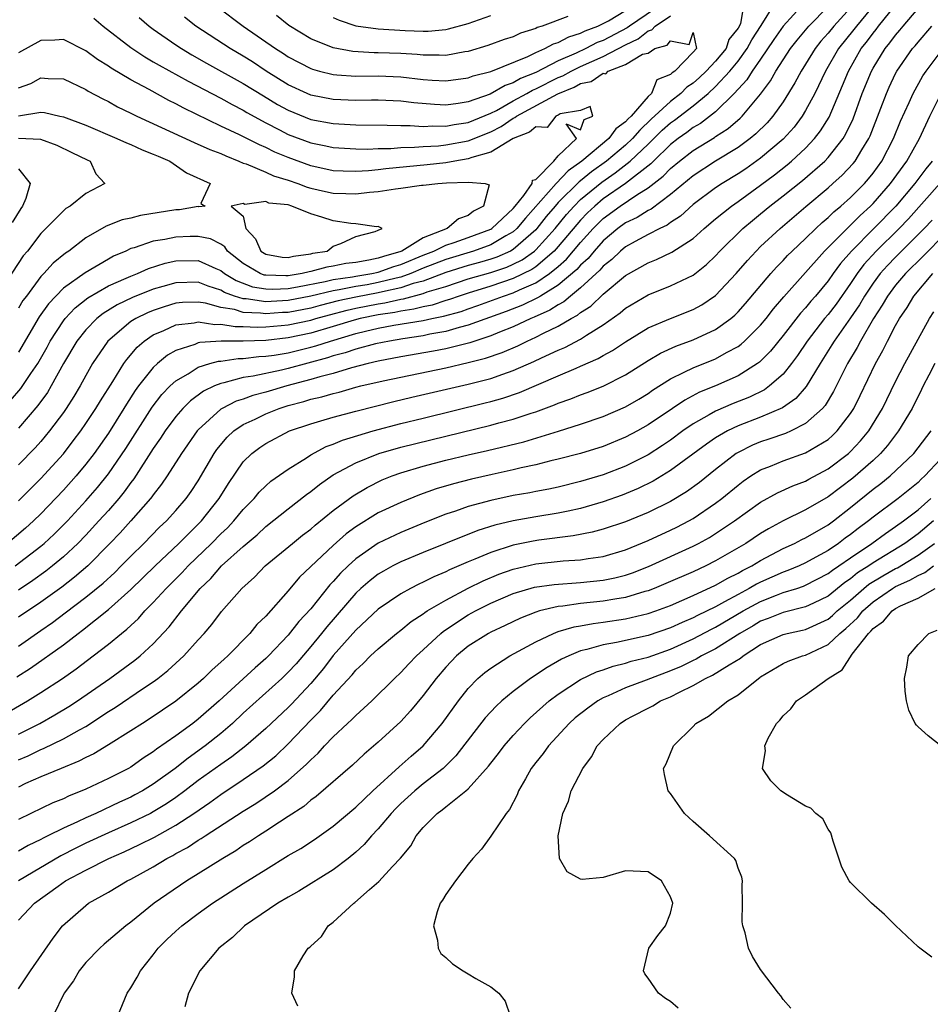
# Model space of a CAD drawing. Units: inches. Extents: x 2607000 to 2610000, y 1533000 to 1536000.
# Drawn here: x 2607247 to 2607328, y 1534820 to 1534908 of the extents above; entities that cross this region are included whole.
import ezdxf

# ---------------------------------------------------------------- set-up
doc = ezdxf.new("R2010")
doc.units = ezdxf.units.IN
doc.header["$MEASUREMENT"] = 0
doc.layers.add('LD26071533_2ft', color=82, linetype='Continuous')

msp = doc.modelspace()

# ---------------------------------------------------------------- linework, layer by layer
at = {"layer": 'LD26071533_2ft'}
for points, elevation in [([(2607316.834, 1534909), (2607315, 1534907), (2607314.179, 1534905.821), (2607313, 1534904.068), (2607312.254, 1534903), (2607311.778, 1534902.222), (2607310.661, 1534901), (2607309, 1534899.388), (2607307.653, 1534898.347), (2607307, 1534897.979), (2607306.449, 1534897.551), (2607305.661, 1534897), (2607305, 1534896.486), (2607303.471, 1534895), (2607303.243, 1534894.757), (2607300.995, 1534893.005), (2607299, 1534891.627), (2607298.254, 1534891), (2607297.615, 1534890.385), (2607297, 1534889.752), (2607296.645, 1534889.355), (2607295, 1534887.39), (2607294.648, 1534887), (2607293, 1534885.609), (2607292.645, 1534885.355), (2607291, 1534884.548), (2607289, 1534883.873), (2607287, 1534883.257), (2607286.204, 1534883), (2607285.322, 1534882.678), (2607285, 1534882.589), (2607283.799, 1534882.201), (2607283, 1534882.048), (2607282.178, 1534881.822), (2607281, 1534881.661), (2607280.463, 1534881.537), (2607279, 1534881.324), (2607277.388, 1534881), (2607276.862, 1534880.862), (2607275, 1534880.28), (2607273, 1534879.687), (2607271, 1534879.274), (2607269, 1534879.059), (2607267, 1534878.985), (2607265.019, 1534878.982), (2607263.135, 1534878.865), (2607263, 1534878.827), (2607262.697, 1534878.696), (2607261, 1534878.159), (2607260.256, 1534877.743), (2607259.372, 1534877), (2607259, 1534876.657), (2607257.693, 1534875), (2607257.398, 1534874.601), (2607256.61, 1534873.389), (2607256.382, 1534873), (2607255, 1534870.815), (2607253.73, 1534869), (2607253, 1534868.046), (2607252.135, 1534867), (2607251, 1534865.727), (2607249, 1534863.638), (2607248.339, 1534863), (2607247.634, 1534862.366), (2607246.04, 1534861)], 7590), ([(2607323.189, 1534909), (2607321.523, 1534907), (2607321.301, 1534906.699), (2607319.934, 1534905), (2607318.765, 1534903), (2607317.809, 1534901), (2607317, 1534899.485), (2607316.703, 1534899), (2607315.974, 1534898.026), (2607315, 1534896.948), (2607313, 1534895.244), (2607311.688, 1534894.312), (2607311, 1534893.85), (2607309.578, 1534893), (2607309, 1534892.614), (2607307, 1534891.128), (2607305.891, 1534890.108), (2607305, 1534889.528), (2607304.702, 1534889.298), (2607304.049, 1534889), (2607303, 1534888.457), (2607301.855, 1534887.855), (2607301, 1534887.38), (2607300.543, 1534887), (2607299.76, 1534886.24), (2607299, 1534885.648), (2607298.709, 1534885.291), (2607297, 1534883.729), (2607296.084, 1534883), (2607295.507, 1534882.493), (2607295, 1534882.228), (2607294.268, 1534881.732), (2607292.88, 1534881.12), (2607292.572, 1534881), (2607291, 1534880.258), (2607289.778, 1534879.778), (2607289, 1534879.448), (2607287.148, 1534878.852), (2607285, 1534878.318), (2607283.906, 1534878.094), (2607281, 1534877.582), (2607279, 1534877.208), (2607278.099, 1534877), (2607276.619, 1534876.619), (2607275, 1534876.12), (2607273.817, 1534875.817), (2607273, 1534875.564), (2607270.865, 1534875), (2607269, 1534874.445), (2607267.844, 1534874.156), (2607267, 1534873.84), (2607266.355, 1534873.645), (2607265.108, 1534873), (2607265, 1534872.931), (2607263, 1534871.116), (2607262.897, 1534871), (2607261.493, 1534869), (2607260.228, 1534867), (2607259.737, 1534866.263), (2607259, 1534865.329), (2607258.87, 1534865.13), (2607258.764, 1534865), (2607256.997, 1534863), (2607256.049, 1534861.951), (2607255.147, 1534861), (2607253.166, 1534859), (2607252.004, 1534857.996), (2607250.876, 1534857.124), (2607249, 1534855.786), (2607247, 1534854.457)], 7596), ([(2607247, 1534864.795), (2607249, 1534866.761), (2607251, 1534868.967), (2607251.885, 1534870.115), (2607252.542, 1534871), (2607253, 1534871.654), (2607253.897, 1534873), (2607254.307, 1534873.694), (2607255.4, 1534875.401), (2607256.392, 1534877), (2607256.639, 1534877.361), (2607257.555, 1534878.445), (2607258.199, 1534879), (2607259, 1534879.543), (2607259.94, 1534879.94), (2607261, 1534880.442), (2607262.628, 1534880.628), (2607263, 1534880.714), (2607264.482, 1534880.482), (2607265, 1534880.51), (2607266.287, 1534880.287), (2607267, 1534880.288), (2607268.232, 1534880.232), (2607269, 1534880.259), (2607270.375, 1534880.375), (2607271, 1534880.443), (2607273, 1534880.864), (2607273.444, 1534881), (2607274.667, 1534881.333), (2607276.251, 1534881.749), (2607277, 1534881.915), (2607279, 1534882.318), (2607279.595, 1534882.405), (2607281, 1534882.728), (2607281.239, 1534882.761), (2607283, 1534883.227), (2607283.363, 1534883.363), (2607285, 1534883.855), (2607287, 1534884.515), (2607289, 1534885.1), (2607290.431, 1534885.569), (2607291, 1534885.825), (2607291.787, 1534886.213), (2607292.882, 1534887), (2607293, 1534887.102), (2607294.729, 1534889), (2607295.75, 1534890.25), (2607296.421, 1534891), (2607297, 1534891.571), (2607298.871, 1534893.129), (2607300.059, 1534893.941), (2607301.412, 1534895), (2607303, 1534896.504), (2607304.261, 1534897.739), (2607305, 1534898.405), (2607305.35, 1534898.65), (2607307, 1534899.917), (2607308.33, 1534901), (2607309, 1534901.617), (2607310.262, 1534903), (2607311, 1534903.894), (2607311.811, 1534905), (2607312.221, 1534905.779), (2607313.05, 1534907.05), (2607314.262, 1534909)], 7588), ([(2607311.499, 1534909), (2607311.204, 1534907.204), (2607311, 1534906.809), (2607310.188, 1534905.812), (2607309.925, 1534905), (2607309, 1534903.879), (2607308.162, 1534903), (2607307.565, 1534902.435), (2607307, 1534901.928), (2607306.436, 1534901.564), (2607305.913, 1534901), (2607305, 1534900.299), (2607303.278, 1534898.722), (2607302.248, 1534897.752), (2607301.617, 1534897), (2607301, 1534896.413), (2607299.283, 1534895), (2607297.954, 1534894.045), (2607297, 1534893.244), (2607296.857, 1534893.143), (2607295, 1534891.302), (2607294.727, 1534891), (2607293.936, 1534890.064), (2607293.112, 1534889), (2607293, 1534888.878), (2607291, 1534887.133), (2607290.759, 1534887), (2607289.547, 1534886.453), (2607289, 1534886.274), (2607288.016, 1534885.984), (2607287, 1534885.709), (2607285, 1534885.087), (2607283, 1534884.334), (2607282.107, 1534884.107), (2607281, 1534883.719), (2607279.383, 1534883.383), (2607279, 1534883.284), (2607277, 1534882.908), (2607275.438, 1534882.562), (2607273.843, 1534882.157), (2607273, 1534881.928), (2607271, 1534881.547), (2607270.477, 1534881.523), (2607269, 1534881.411), (2607268.518, 1534881.483), (2607267, 1534881.547), (2607266.208, 1534881.792), (2607265, 1534881.992), (2607263.638, 1534882.362), (2607263, 1534882.454), (2607261.586, 1534882.414), (2607261, 1534882.356), (2607259.957, 1534882.043), (2607259, 1534881.721), (2607258.485, 1534881.515), (2607257.432, 1534881), (2607257, 1534880.723), (2607254.967, 1534879), (2607253.605, 1534877), (2607253, 1534875.934), (2607252.5, 1534875), (2607251.935, 1534874.065), (2607251.254, 1534873), (2607251, 1534872.638), (2607249.774, 1534871), (2607249, 1534870.064), (2607248.501, 1534869.5), (2607247, 1534867.98)], 7586), ([(2607247, 1534851.879), (2607249, 1534853.253), (2607250.024, 1534853.976), (2607251.175, 1534854.825), (2607253, 1534856.217), (2607254.527, 1534857.473), (2607255.571, 1534858.429), (2607256.148, 1534859), (2607257, 1534859.878), (2607258.144, 1534861), (2607259.564, 1534862.435), (2607260.173, 1534863), (2607261, 1534863.923), (2607261.927, 1534865), (2607262.369, 1534865.631), (2607263, 1534866.578), (2607264.414, 1534869), (2607264.652, 1534869.348), (2607265.564, 1534870.436), (2607266.17, 1534871), (2607267, 1534871.57), (2607268.061, 1534872.061), (2607269, 1534872.524), (2607270.182, 1534873), (2607271, 1534873.253), (2607272.384, 1534873.616), (2607273, 1534873.814), (2607273.972, 1534874.028), (2607275, 1534874.345), (2607275.535, 1534874.464), (2607277, 1534874.884), (2607277.455, 1534875), (2607279.451, 1534875.451), (2607285, 1534876.614), (2607287, 1534877.074), (2607288.534, 1534877.466), (2607290.022, 1534877.978), (2607291.415, 1534878.585), (2607292.248, 1534879), (2607293, 1534879.334), (2607293.698, 1534879.698), (2607295, 1534880.313), (2607296.16, 1534881), (2607296.711, 1534881.289), (2607297, 1534881.542), (2607297.892, 1534882.109), (2607299, 1534883.17), (2607301, 1534884.834), (2607303, 1534885.959), (2607303.758, 1534886.242), (2607305.115, 1534886.885), (2607307, 1534888.101), (2607307.991, 1534889), (2607309, 1534889.858), (2607310.401, 1534891), (2607311, 1534891.407), (2607313, 1534892.844), (2607314.228, 1534893.772), (2607315.348, 1534894.652), (2607315.76, 1534895), (2607317, 1534896.157), (2607317.801, 1534897), (2607318.323, 1534897.677), (2607319.083, 1534898.917), (2607320.291, 1534901.709), (2607320.807, 1534903), (2607321.952, 1534905), (2607322.419, 1534905.581), (2607323, 1534906.368), (2607323.29, 1534906.71), (2607323.498, 1534907), (2607325, 1534908.862)], 7598), ([(2607304.296, 1534909), (2607301.334, 1534907), (2607301.147, 1534906.853), (2607299, 1534905.722), (2607298.47, 1534905.53), (2607297.473, 1534905), (2607296.588, 1534904.588), (2607295, 1534903.91), (2607293, 1534902.873), (2607291.659, 1534902.341), (2607291, 1534901.953), (2607290.277, 1534901.723), (2607288.957, 1534900.958), (2607287, 1534900.255), (2607286.113, 1534900.113), (2607285, 1534899.983), (2607284.017, 1534900.017), (2607282.167, 1534900.167), (2607281, 1534900.316), (2607279, 1534900.401), (2607278.408, 1534900.408), (2607277, 1534900.383), (2607275, 1534900.469), (2607273, 1534900.862), (2607272.674, 1534901), (2607271, 1534901.777), (2607269.047, 1534903), (2607267.815, 1534903.815), (2607267, 1534904.327), (2607265.848, 1534905), (2607262.793, 1534907), (2607261.78, 1534907.78)], 7588), ([(2607246.728, 1534859), (2607249, 1534860.749), (2607249.299, 1534861), (2607250.177, 1534861.823), (2607251.357, 1534863), (2607253, 1534864.793), (2607254.024, 1534865.976), (2607255, 1534867.188), (2607256.553, 1534869.447), (2607258.892, 1534873.108), (2607259.765, 1534874.235), (2607260.501, 1534875), (2607261, 1534875.465), (2607262.093, 1534876.093), (2607263, 1534876.673), (2607264.04, 1534877), (2607264.791, 1534877.21), (2607265, 1534877.222), (2607266.558, 1534877.442), (2607267, 1534877.443), (2607268.385, 1534877.615), (2607269, 1534877.641), (2607269.738, 1534877.738), (2607271, 1534877.962), (2607273, 1534878.439), (2607273.442, 1534878.558), (2607274.752, 1534879), (2607277, 1534879.656), (2607277.877, 1534879.877), (2607279, 1534880.13), (2607280.394, 1534880.394), (2607283, 1534880.83), (2607283.777, 1534881), (2607284.803, 1534881.197), (2607286.363, 1534881.637), (2607287, 1534881.87), (2607287.846, 1534882.154), (2607290.132, 1534883), (2607291, 1534883.283), (2607291.552, 1534883.552), (2607293, 1534884.177), (2607294.225, 1534885), (2607295, 1534885.635), (2607295.733, 1534886.267), (2607297, 1534887.769), (2607298.109, 1534889), (2607298.548, 1534889.452), (2607299, 1534889.887), (2607300.51, 1534891), (2607301.996, 1534891.996), (2607303, 1534892.608), (2607304.347, 1534893.653), (2607305, 1534894.353), (2607305.777, 1534895), (2607307, 1534895.945), (2607308.9, 1534897.1), (2607309, 1534897.177), (2607310.116, 1534897.884), (2607311.184, 1534898.815), (2607311.364, 1534899), (2607313, 1534900.957), (2607313.874, 1534902.126), (2607314.36, 1534903), (2607315, 1534903.993), (2607315.658, 1534905), (2607316.242, 1534905.758), (2607317.289, 1534907), (2607319, 1534908.738)], 7592), ([(2607246.867, 1534849.133), (2607248.093, 1534849.907), (2607251, 1534851.995), (2607252.305, 1534853), (2607252.711, 1534853.289), (2607255, 1534855.131), (2607257, 1534856.902), (2607259.152, 1534859), (2607261.264, 1534861), (2607263, 1534862.717), (2607263.277, 1534863), (2607264.857, 1534865), (2607265.678, 1534866.322), (2607267, 1534868.261), (2607267.766, 1534869), (2607268.475, 1534869.526), (2607269, 1534869.885), (2607271.098, 1534871), (2607273, 1534871.649), (2607273.903, 1534871.903), (2607275, 1534872.238), (2607277, 1534872.764), (2607280.389, 1534873.611), (2607281.996, 1534874.004), (2607287, 1534875.152), (2607289, 1534875.674), (2607290.065, 1534876.065), (2607291, 1534876.375), (2607292.821, 1534877.179), (2607293.514, 1534877.514), (2607295, 1534878.188), (2607295.58, 1534878.42), (2607297, 1534879.173), (2607297.533, 1534879.533), (2607299, 1534880.449), (2607300.501, 1534881.499), (2607301, 1534881.927), (2607303, 1534883.118), (2607305, 1534883.911), (2607307, 1534884.856), (2607308.2, 1534885.8), (2607309, 1534886.572), (2607309.385, 1534887), (2607311.412, 1534889), (2607312.274, 1534889.726), (2607313, 1534890.302), (2607313.832, 1534891), (2607315, 1534891.906), (2607316.716, 1534893.284), (2607318.698, 1534895), (2607319, 1534895.32), (2607320.335, 1534897), (2607320.59, 1534897.41), (2607321.231, 1534898.769), (2607322.045, 1534901), (2607322.849, 1534903), (2607323, 1534903.267), (2607324.07, 1534905), (2607324.496, 1534905.504), (2607325, 1534906.208), (2607325.376, 1534906.624), (2607325.667, 1534907), (2607327, 1534908.552)], 7600), ([(2607321, 1534908.637), (2607319.503, 1534907), (2607319, 1534906.372), (2607318.354, 1534905.646), (2607317.84, 1534905), (2607317, 1534903.63), (2607316.595, 1534903), (2607316.049, 1534901.951), (2607315, 1534900.272), (2607314.096, 1534899), (2607313.589, 1534898.411), (2607312.588, 1534897.412), (2607312.079, 1534897), (2607311, 1534896.193), (2607309, 1534894.978), (2607307, 1534893.696), (2607305, 1534892.016), (2607303.266, 1534890.734), (2607303, 1534890.612), (2607302.02, 1534889.98), (2607301, 1534889.504), (2607300.312, 1534889), (2607299, 1534887.901), (2607298.192, 1534887), (2607297.656, 1534886.344), (2607297, 1534885.757), (2607296.651, 1534885.349), (2607295, 1534883.959), (2607293.433, 1534883), (2607293.175, 1534882.825), (2607291.822, 1534882.178), (2607290.377, 1534881.623), (2607287, 1534880.395), (2607286.205, 1534880.205), (2607285, 1534879.844), (2607283.594, 1534879.594), (2607283, 1534879.464), (2607281.197, 1534879.197), (2607280, 1534879), (2607278.745, 1534878.745), (2607277, 1534878.28), (2607276.056, 1534877.944), (2607275, 1534877.667), (2607274.501, 1534877.499), (2607271, 1534876.556), (2607270.409, 1534876.409), (2607267.864, 1534875.864), (2607267, 1534875.741), (2607265.282, 1534875.282), (2607265, 1534875.236), (2607264.438, 1534875), (2607263.47, 1534874.53), (2607262.318, 1534873.682), (2607261.627, 1534873), (2607261, 1534872.287), (2607260.053, 1534871), (2607259.645, 1534870.355), (2607259, 1534869.428), (2607257.268, 1534866.733), (2607257, 1534866.404), (2607256.413, 1534865.587), (2607255.929, 1534865), (2607255, 1534863.938), (2607254.167, 1534863), (2607253, 1534861.734), (2607252.292, 1534861), (2607251, 1534859.8), (2607250.04, 1534859), (2607249.456, 1534858.544), (2607248.292, 1534857.708), (2607247, 1534856.855)], 7594), ([(2607257.756, 1534907.756), (2607258.635, 1534907), (2607259, 1534906.729), (2607261, 1534905.328), (2607261.493, 1534905), (2607262.439, 1534904.44), (2607263.715, 1534903.715), (2607267, 1534901.905), (2607268.794, 1534900.794), (2607270.043, 1534900.043), (2607271, 1534899.511), (2607273, 1534898.709), (2607275, 1534898.329), (2607277, 1534898.209), (2607279.804, 1534898.196), (2607281, 1534898.149), (2607281.836, 1534898.164), (2607283, 1534898.08), (2607283.866, 1534898.134), (2607285, 1534898.101), (2607285.751, 1534898.249), (2607287, 1534898.418), (2607289, 1534899.25), (2607289.508, 1534899.508), (2607291, 1534900.357), (2607292.202, 1534901), (2607292.704, 1534901.296), (2607293, 1534901.413), (2607295, 1534902.421), (2607295.412, 1534902.588), (2607296.142, 1534903), (2607297, 1534903.416), (2607299, 1534904.292), (2607301, 1534905.342), (2607302.124, 1534905.876), (2607303, 1534906.569), (2607303.332, 1534906.668), (2607303.612, 1534907), (2607305, 1534907.902)], 7586), ([(2607264.705, 1534908.705), (2607266.981, 1534907), (2607269.875, 1534905), (2607270.567, 1534904.567), (2607271, 1534904.269), (2607273, 1534903.225), (2607273.165, 1534903.165), (2607273.781, 1534903), (2607275, 1534902.693), (2607275.32, 1534902.68), (2607277, 1534902.545), (2607279, 1534902.564), (2607281, 1534902.496), (2607283, 1534902.266), (2607283.8, 1534902.2), (2607285, 1534902.133), (2607287, 1534902.388), (2607287.433, 1534902.567), (2607289, 1534902.973), (2607292.296, 1534904.296), (2607293, 1534904.64), (2607293.826, 1534905), (2607294.587, 1534905.414), (2607295, 1534905.543), (2607295.949, 1534906.051), (2607297, 1534906.374), (2607297.409, 1534906.591), (2607298.533, 1534907), (2607299.467, 1534907.467), (2607301, 1534908.376)], 7590), ([(2607295.864, 1534907.863), (2607293.568, 1534907), (2607293.136, 1534906.864), (2607293, 1534906.791), (2607291.642, 1534906.358), (2607291, 1534906.057), (2607290.205, 1534905.795), (2607288.738, 1534905.262), (2607287, 1534904.738), (2607286.698, 1534904.698), (2607285, 1534904.389), (2607284.421, 1534904.421), (2607283, 1534904.403), (2607282.461, 1534904.461), (2607281, 1534904.554), (2607279, 1534904.628), (2607278.625, 1534904.625), (2607276.734, 1534904.734), (2607275, 1534905.062), (2607273, 1534905.876), (2607271.063, 1534907.063), (2607269.951, 1534907.951)], 7592), ([(2607275, 1534907.76), (2607275.523, 1534907.523), (2607277, 1534907.034), (2607279, 1534906.751), (2607281.406, 1534906.594), (2607283, 1534906.555), (2607283.439, 1534906.561), (2607285, 1534906.711), (2607285.243, 1534906.757), (2607287, 1534907.239), (2607289, 1534907.929)], 7594), ([(2607243, 1534844.213), (2607247.824, 1534847), (2607249, 1534847.734), (2607250.922, 1534849), (2607252.143, 1534849.857), (2607253.659, 1534851), (2607255, 1534852.041), (2607256.168, 1534853), (2607256.637, 1534853.363), (2607257, 1534853.717), (2607257.669, 1534854.331), (2607258.258, 1534855), (2607259, 1534855.74), (2607260.137, 1534857), (2607261.572, 1534858.428), (2607262.093, 1534859), (2607264.172, 1534861), (2607265, 1534861.843), (2607265.602, 1534862.398), (2607266.17, 1534863), (2607267, 1534864.032), (2607267.958, 1534865), (2607268.426, 1534865.574), (2607269, 1534866.126), (2607269.464, 1534866.536), (2607271, 1534867.604), (2607272.607, 1534868.607), (2607273, 1534868.869), (2607274.381, 1534869.619), (2607275, 1534869.825), (2607275.812, 1534870.188), (2607278.544, 1534871), (2607281, 1534871.653), (2607283, 1534872.153), (2607288.508, 1534873.492), (2607289, 1534873.624), (2607290.076, 1534873.924), (2607291.568, 1534874.432), (2607295, 1534875.917), (2607296.592, 1534876.592), (2607297, 1534876.75), (2607298.568, 1534877.432), (2607299, 1534877.697), (2607299.845, 1534878.155), (2607301, 1534878.934), (2607303, 1534880.163), (2607304.985, 1534881.015), (2607307, 1534881.805), (2607307.779, 1534882.221), (2607309, 1534883.033), (2607310.831, 1534885), (2607311.83, 1534886.17), (2607312.596, 1534887), (2607313, 1534887.391), (2607314.726, 1534889), (2607317.03, 1534890.97), (2607319, 1534892.613), (2607319.435, 1534893), (2607320.258, 1534893.742), (2607321.229, 1534894.771), (2607321.411, 1534895), (2607322.004, 1534896.004), (2607322.628, 1534897), (2607322.748, 1534897.252), (2607323.698, 1534899.698), (2607324.182, 1534901), (2607324.43, 1534901.57), (2607325, 1534902.794), (2607325.11, 1534903), (2607326.52, 1534905), (2607326.747, 1534905.252), (2607327, 1534905.578), (2607328.227, 1534907)], 7602), ([(2607253.72, 1534907.72), (2607254.546, 1534907), (2607257, 1534905.087), (2607258.257, 1534904.257), (2607259, 1534903.834), (2607259.518, 1534903.518), (2607262.092, 1534902.092), (2607265, 1534900.591), (2607266.02, 1534900.019), (2607267, 1534899.529), (2607267.326, 1534899.326), (2607269, 1534898.406), (2607270.212, 1534897.788), (2607271, 1534897.367), (2607273, 1534896.622), (2607274.351, 1534896.351), (2607275, 1534896.2), (2607277, 1534896.073), (2607278.066, 1534896.066), (2607279, 1534896.119), (2607280.127, 1534896.127), (2607281, 1534896.204), (2607282.221, 1534896.221), (2607283, 1534896.292), (2607284.366, 1534896.366), (2607285, 1534896.432), (2607287, 1534896.785), (2607289, 1534897.598), (2607289.917, 1534898.083), (2607291, 1534898.816), (2607291.134, 1534898.866), (2607291.286, 1534899), (2607294.971, 1534900.971), (2607296.434, 1534901.566), (2607297, 1534901.886), (2607297.923, 1534902.077), (2607299, 1534902.807), (2607299.235, 1534902.766), (2607299.433, 1534903), (2607301, 1534903.582), (2607302.505, 1534904.504), (2607303, 1534904.585), (2607303.607, 1534905), (2607304.681, 1534905.319), (2607305, 1534905.698), (2607306.638, 1534905.362), (2607307, 1534906.433), (2607307.308, 1534905), (2607307, 1534904.671), (2607305.376, 1534903), (2607305.147, 1534902.853), (2607305, 1534902.693), (2607303.767, 1534902.233), (2607303.294, 1534901), (2607303, 1534900.736), (2607301.492, 1534899), (2607301.237, 1534898.763), (2607301, 1534898.482), (2607300.139, 1534897.861), (2607299.507, 1534897), (2607297.093, 1534895), (2607295.874, 1534894.126), (2607294.826, 1534893), (2607292.081, 1534889.919), (2607291.337, 1534889), (2607291, 1534888.703), (2607290.338, 1534888.338), (2607289, 1534887.538), (2607287.478, 1534887), (2607285, 1534886.253), (2607283, 1534885.464), (2607281.902, 1534885), (2607281, 1534884.684), (2607280.601, 1534884.601), (2607279, 1534884.188), (2607278.005, 1534884.005), (2607277, 1534883.842), (2607275.54, 1534883.54), (2607275, 1534883.462), (2607273, 1534882.977), (2607271, 1534882.593), (2607269.477, 1534882.523), (2607269, 1534882.486), (2607267.256, 1534882.744), (2607267, 1534882.755), (2607266.208, 1534883), (2607265.323, 1534883.323), (2607265, 1534883.519), (2607263.872, 1534883.872), (2607263, 1534884.222), (2607261, 1534884.183), (2607259.835, 1534883.835), (2607259, 1534883.606), (2607257.141, 1534882.859), (2607255.786, 1534882.214), (2607254.548, 1534881.452), (2607253.98, 1534881), (2607253, 1534880.008), (2607252.192, 1534879), (2607251.007, 1534877), (2607249.931, 1534875), (2607249.584, 1534874.416), (2607248.744, 1534873.256), (2607247, 1534871.239)], 7584), ([(2607246.3, 1534873.7), (2607247.232, 1534874.769), (2607248.123, 1534876.123), (2607248.72, 1534877), (2607249.546, 1534878.454), (2607249.83, 1534879), (2607251, 1534880.802), (2607251.156, 1534881), (2607252.045, 1534881.955), (2607253.167, 1534882.834), (2607255, 1534883.898), (2607256.583, 1534884.583), (2607257, 1534884.779), (2607257.597, 1534885), (2607258.559, 1534885.441), (2607260.066, 1534885.934), (2607261, 1534886.129), (2607263, 1534886.15), (2607264.562, 1534885.438), (2607265, 1534885.26), (2607265.322, 1534885), (2607266.365, 1534884.365), (2607267.827, 1534883.827), (2607269, 1534883.632), (2607269.615, 1534883.614), (2607271, 1534883.683), (2607271.815, 1534883.815), (2607274.292, 1534884.293), (2607275, 1534884.464), (2607276.711, 1534884.711), (2607277, 1534884.771), (2607278.419, 1534885), (2607279, 1534885.124), (2607280.389, 1534885.611), (2607281, 1534885.789), (2607283, 1534886.628), (2607283.942, 1534887), (2607285, 1534887.517), (2607285.754, 1534887.754), (2607287, 1534888.194), (2607289, 1534888.946), (2607289.089, 1534889), (2607291, 1534890.787), (2607291.181, 1534891), (2607291.943, 1534891.943), (2607292.702, 1534893), (2607292.703, 1534893.297), (2607293, 1534893.374), (2607294.619, 1534895), (2607295, 1534895.463), (2607296.617, 1534897), (2607295.701, 1534898.299), (2607297, 1534897.762), (2607297.309, 1534898.69), (2607298.097, 1534899), (2607297.859, 1534899.859), (2607297, 1534899.482), (2607295.19, 1534899.19), (2607295, 1534899.089), (2607294.784, 1534899), (2607294.028, 1534897.972), (2607293, 1534898.044), (2607292.444, 1534897.556), (2607291, 1534897.016), (2607289, 1534895.79), (2607287.323, 1534895.323), (2607287, 1534895.195), (2607285.817, 1534895), (2607285, 1534894.848), (2607283.35, 1534894.65), (2607279.683, 1534894.317), (2607279, 1534894.219), (2607278.124, 1534894.125), (2607277, 1534894.061), (2607275.885, 1534894.115), (2607275, 1534894.138), (2607273, 1534894.579), (2607271, 1534895.304), (2607269.805, 1534895.805), (2607269, 1534896.201), (2607268.433, 1534896.433), (2607266.675, 1534897.325), (2607265, 1534898.113), (2607261.701, 1534899.701), (2607261, 1534900.092), (2607260.388, 1534900.388), (2607258.631, 1534901.369), (2607257, 1534902.236), (2607255.263, 1534903.263), (2607255, 1534903.45), (2607254.03, 1534904.03), (2607253, 1534904.796), (2607251, 1534905.809), (2607250.249, 1534905.752), (2607249, 1534905.724), (2607247, 1534904.613)], 7582), ([(2607247, 1534844.041), (2607248.903, 1534845), (2607250.246, 1534845.754), (2607251.499, 1534846.501), (2607252.266, 1534847), (2607255.129, 1534849), (2607257.367, 1534850.633), (2607257.817, 1534851), (2607259, 1534852.083), (2607260.414, 1534853.587), (2607261.514, 1534855), (2607263.166, 1534857), (2607264.111, 1534857.889), (2607265.075, 1534859), (2607267, 1534860.734), (2607268.231, 1534861.769), (2607269, 1534862.493), (2607271, 1534864.091), (2607272.634, 1534865.366), (2607273, 1534865.622), (2607273.765, 1534866.236), (2607275, 1534867.096), (2607277, 1534868.171), (2607279.059, 1534869), (2607281, 1534869.549), (2607285, 1534870.551), (2607289, 1534871.515), (2607289.72, 1534871.72), (2607291, 1534872.047), (2607292.591, 1534872.591), (2607293, 1534872.714), (2607294.67, 1534873.33), (2607295, 1534873.482), (2607296.131, 1534873.869), (2607297, 1534874.222), (2607297.579, 1534874.421), (2607299.013, 1534874.987), (2607301, 1534875.993), (2607303, 1534877.254), (2607304.091, 1534877.909), (2607305.46, 1534878.54), (2607307, 1534879.113), (2607309, 1534880.031), (2607310.343, 1534881), (2607310.705, 1534881.295), (2607311, 1534881.589), (2607311.666, 1534882.334), (2607313.905, 1534885), (2607314.421, 1534885.579), (2607315, 1534886.163), (2607315.399, 1534886.601), (2607315.798, 1534887), (2607317, 1534888.128), (2607317.898, 1534889), (2607318.472, 1534889.528), (2607319, 1534889.973), (2607319.514, 1534890.486), (2607320.132, 1534891), (2607321, 1534891.773), (2607322.228, 1534893), (2607322.595, 1534893.405), (2607323, 1534893.912), (2607323.783, 1534895), (2607324.82, 1534897), (2607325.451, 1534898.549), (2607326.218, 1534900.217), (2607326.559, 1534901), (2607327.436, 1534902.564), (2607327.722, 1534903), (2607329.224, 1534905)], 7604), ([(2607247, 1534901.498), (2607248.098, 1534901.902), (2607249, 1534902.393), (2607249.663, 1534902.337), (2607251, 1534902.325), (2607253, 1534901.362), (2607253.214, 1534901.214), (2607254.522, 1534900.522), (2607255, 1534900.29), (2607255.828, 1534899.828), (2607257, 1534899.271), (2607257.534, 1534899), (2607262.641, 1534896.641), (2607264.037, 1534896.037), (2607265, 1534895.658), (2607265.45, 1534895.45), (2607266.615, 1534895), (2607267, 1534894.827), (2607267.249, 1534894.751), (2607269, 1534894.013), (2607269.696, 1534893.696), (2607271, 1534893.294), (2607271.85, 1534893), (2607272.681, 1534892.68), (2607273, 1534892.598), (2607274.296, 1534892.296), (2607275, 1534892.149), (2607276.12, 1534892.12), (2607277, 1534892.079), (2607278.226, 1534892.226), (2607279, 1534892.282), (2607280.539, 1534892.539), (2607281, 1534892.576), (2607282.861, 1534892.86), (2607283, 1534892.857), (2607284.291, 1534893), (2607285.061, 1534893.061), (2607287, 1534893.127), (2607288.505, 1534893), (2607288.874, 1534892.874), (2607288.362, 1534891), (2607287.465, 1534890.535), (2607287, 1534890.164), (2607286.125, 1534889.875), (2607285.144, 1534889), (2607283, 1534888.185), (2607281.09, 1534887), (2607281, 1534886.963), (2607279.48, 1534886.52), (2607279, 1534886.351), (2607278.175, 1534886.175), (2607277, 1534885.989), (2607276.11, 1534885.89), (2607275, 1534885.662), (2607274.428, 1534885.572), (2607273, 1534885.176), (2607272.844, 1534885.156), (2607272.227, 1534885), (2607271, 1534884.801), (2607270.791, 1534884.791), (2607269, 1534884.843), (2607268.865, 1534884.865), (2607268.501, 1534885), (2607267, 1534885.879), (2607265.603, 1534887), (2607265.37, 1534887.37), (2607265, 1534887.603), (2607264.076, 1534888.076), (2607263, 1534888.287), (2607262.28, 1534888.28), (2607261, 1534888.238), (2607260.023, 1534888.024), (2607259, 1534887.88), (2607257.286, 1534887.286), (2607257, 1534887.214), (2607256.552, 1534887), (2607255.469, 1534886.531), (2607255, 1534886.28), (2607252.932, 1534885.068), (2607251, 1534883.694), (2607249.683, 1534882.317), (2607248.864, 1534881.136), (2607247, 1534878.015)], 7580), ([(2607247, 1534841.759), (2607247.871, 1534842.129), (2607249, 1534842.686), (2607249.229, 1534842.771), (2607251, 1534843.627), (2607252.438, 1534844.438), (2607253, 1534844.732), (2607255, 1534846.044), (2607255.594, 1534846.405), (2607258.129, 1534848.13), (2607259, 1534848.704), (2607259.405, 1534849), (2607260.303, 1534849.697), (2607261.716, 1534851), (2607263, 1534852.441), (2607263.519, 1534853), (2607264.203, 1534853.797), (2607265.059, 1534854.942), (2607266.858, 1534857), (2607267.987, 1534858.013), (2607268.951, 1534859), (2607271.362, 1534861), (2607272.274, 1534861.725), (2607273, 1534862.276), (2607273.378, 1534862.622), (2607275, 1534863.938), (2607276.759, 1534865.24), (2607278.015, 1534865.985), (2607279.356, 1534866.643), (2607280.241, 1534867), (2607281, 1534867.27), (2607283, 1534867.869), (2607285, 1534868.393), (2607287, 1534868.884), (2607288.723, 1534869.277), (2607291.952, 1534870.048), (2607295.023, 1534870.976), (2607297, 1534871.598), (2607299, 1534872.275), (2607301, 1534873.148), (2607302.171, 1534873.829), (2607303, 1534874.343), (2607303.385, 1534874.615), (2607305, 1534875.642), (2607306.217, 1534876.217), (2607307, 1534876.625), (2607309, 1534877.418), (2607309.974, 1534877.974), (2607311, 1534878.52), (2607311.281, 1534878.719), (2607311.582, 1534879), (2607313, 1534880.408), (2607313.489, 1534881), (2607314.15, 1534881.85), (2607315.075, 1534882.925), (2607318.683, 1534887), (2607320.842, 1534889.158), (2607321, 1534889.29), (2607321.844, 1534890.156), (2607322.784, 1534891), (2607323, 1534891.216), (2607324.562, 1534893), (2607325.994, 1534895), (2607327.117, 1534897), (2607328.051, 1534899), (2607329.043, 1534901)], 7606), ([(2607247.023, 1534899.023), (2607249, 1534899.339), (2607249.317, 1534899.317), (2607250.686, 1534899), (2607251, 1534898.941), (2607253, 1534898.184), (2607255.766, 1534897), (2607256.606, 1534896.606), (2607257, 1534896.458), (2607258.002, 1534896.002), (2607259, 1534895.618), (2607259.426, 1534895.426), (2607260.473, 1534895), (2607261.955, 1534893.955), (2607264.061, 1534893), (2607263.238, 1534891.238), (2607263.599, 1534891), (2607263.058, 1534890.942), (2607263, 1534890.957), (2607261.33, 1534890.67), (2607261, 1534890.657), (2607257.853, 1534890.147), (2607257, 1534889.937), (2607256.232, 1534889.768), (2607254.793, 1534889.207), (2607253, 1534888.17), (2607251.483, 1534887), (2607251.185, 1534886.815), (2607250.082, 1534885.918), (2607249.259, 1534885), (2607249, 1534884.733), (2607247.709, 1534883), (2607247.409, 1534882.591), (2607247, 1534881.914)], 7578), ([(2607247, 1534897.047), (2607248.961, 1534896.961), (2607250.427, 1534896.427), (2607251.752, 1534895.752), (2607253.11, 1534895.11), (2607253.384, 1534895), (2607253.878, 1534893.878), (2607254.686, 1534893), (2607253, 1534892.122), (2607251.619, 1534891), (2607251.225, 1534890.775), (2607251, 1534890.587), (2607249, 1534888.564), (2607247.818, 1534887), (2607247.44, 1534886.56), (2607245, 1534882.905)], 7576), ([(2607328.257, 1534895), (2607327.69, 1534894.31), (2607326.702, 1534893), (2607325.011, 1534890.989), (2607323.082, 1534889), (2607321.087, 1534887), (2607320.109, 1534885.891), (2607319.446, 1534885), (2607319, 1534884.363), (2607317.879, 1534883), (2607317.468, 1534882.532), (2607317, 1534881.96), (2607316.537, 1534881.463), (2607315, 1534879.487), (2607313.892, 1534878.108), (2607313, 1534877.213), (2607312.89, 1534877.11), (2607312.734, 1534877), (2607311, 1534875.899), (2607309, 1534875.027), (2607307.554, 1534874.446), (2607306.25, 1534873.75), (2607305.173, 1534873), (2607303, 1534871.533), (2607302.049, 1534871), (2607301, 1534870.44), (2607299, 1534869.625), (2607296.99, 1534869.01), (2607295, 1534868.492), (2607294.345, 1534868.345), (2607293, 1534867.996), (2607291.724, 1534867.724), (2607291, 1534867.545), (2607289.142, 1534867.142), (2607287.293, 1534866.707), (2607285.703, 1534866.297), (2607284.157, 1534865.843), (2607282.669, 1534865.33), (2607281, 1534864.651), (2607279, 1534863.707), (2607277, 1534862.482), (2607276.146, 1534861.854), (2607275, 1534860.816), (2607272.013, 1534857.987), (2607271, 1534856.796), (2607269, 1534854.548), (2607268.218, 1534853.782), (2607267.596, 1534853), (2607265.625, 1534851), (2607265.285, 1534850.715), (2607265, 1534850.429), (2607264.238, 1534849.762), (2607263.47, 1534849), (2607263, 1534848.579), (2607261, 1534846.972), (2607258.631, 1534845.369), (2607258.024, 1534845), (2607257, 1534844.327), (2607255, 1534843.083), (2607253.7, 1534842.3), (2607253, 1534841.972), (2607252.371, 1534841.629), (2607250.799, 1534841), (2607249, 1534840.247), (2607247.647, 1534839.647), (2607247, 1534839.339)], 7608), ([(2607247, 1534894.296), (2607248.054, 1534893), (2607247.667, 1534891.667), (2607247.355, 1534891), (2607247.205, 1534890.795), (2607246.451, 1534889.549)], 7574), ([(2607328.927, 1534893), (2607326.141, 1534889.858), (2607325.312, 1534889), (2607323.287, 1534887), (2607322.194, 1534885.806), (2607321.584, 1534885), (2607321, 1534884.119), (2607319.712, 1534882.288), (2607319, 1534881.356), (2607318.697, 1534881), (2607317.136, 1534879), (2607316.287, 1534877.713), (2607315.752, 1534877), (2607315, 1534876.049), (2607313.806, 1534875), (2607313.341, 1534874.659), (2607311.999, 1534874.001), (2607310.561, 1534873.439), (2607309, 1534872.77), (2607308.426, 1534872.425), (2607307, 1534871.628), (2607306.098, 1534871), (2607305, 1534870.197), (2607304.283, 1534869.716), (2607303, 1534868.891), (2607301, 1534867.879), (2607299, 1534867.105), (2607297, 1534866.498), (2607295, 1534866.006), (2607294.174, 1534865.826), (2607293, 1534865.614), (2607292.493, 1534865.507), (2607291, 1534865.253), (2607289, 1534864.825), (2607287, 1534864.272), (2607285.877, 1534863.877), (2607285, 1534863.597), (2607283.133, 1534862.867), (2607281, 1534861.98), (2607279, 1534861.03), (2607277, 1534859.634), (2607276.312, 1534859), (2607275.65, 1534858.35), (2607275, 1534857.612), (2607274.694, 1534857.305), (2607273, 1534855.188), (2607271.952, 1534854.048), (2607271, 1534852.838), (2607269.241, 1534851), (2607269, 1534850.767), (2607268.06, 1534849.94), (2607264.856, 1534847), (2607263, 1534845.379), (2607262.501, 1534845), (2607261, 1534843.908), (2607259.293, 1534842.707), (2607259, 1534842.466), (2607258.103, 1534841.897), (2607257, 1534841.115), (2607256.801, 1534841), (2607255, 1534840.087), (2607253, 1534839.14), (2607251.465, 1534838.535), (2607251, 1534838.305), (2607250.059, 1534837.941), (2607248.101, 1534837), (2607247, 1534836.463)], 7610), ([(2607328.26, 1534889.74), (2607327.554, 1534889), (2607325, 1534886.455), (2607324.285, 1534885.715), (2607323.644, 1534885), (2607323, 1534884.138), (2607322.232, 1534883), (2607321.784, 1534882.216), (2607321, 1534881.058), (2607319.533, 1534879), (2607319.339, 1534878.661), (2607318.288, 1534877), (2607317.059, 1534874.941), (2607316.127, 1534873.873), (2607314.948, 1534873.052), (2607313, 1534872.217), (2607311, 1534871.455), (2607310.044, 1534871), (2607309, 1534870.39), (2607308.175, 1534869.825), (2607305, 1534867.493), (2607303.455, 1534866.545), (2607302.119, 1534865.881), (2607300.693, 1534865.307), (2607299, 1534864.702), (2607297, 1534864.111), (2607295.88, 1534863.88), (2607295, 1534863.678), (2607293, 1534863.36), (2607291, 1534863.006), (2607289.376, 1534862.623), (2607287.851, 1534862.15), (2607284.993, 1534861.008), (2607283, 1534860.193), (2607281, 1534859.352), (2607280.307, 1534859), (2607279.459, 1534858.54), (2607279, 1534858.259), (2607278.291, 1534857.709), (2607277.467, 1534857), (2607277, 1534856.576), (2607274.415, 1534853.585), (2607273.961, 1534853), (2607273, 1534851.823), (2607271.692, 1534850.308), (2607271, 1534849.544), (2607270.436, 1534849), (2607267, 1534845.898), (2607266.043, 1534845), (2607265, 1534844.104), (2607263.604, 1534843), (2607262.084, 1534841.916), (2607260.929, 1534841), (2607259, 1534839.597), (2607258.028, 1534839), (2607257.363, 1534838.637), (2607257, 1534838.449), (2607255.996, 1534838.004), (2607253.875, 1534837), (2607253, 1534836.613), (2607252.245, 1534836.245), (2607251, 1534835.693), (2607249.63, 1534835), (2607249.202, 1534834.799), (2607249, 1534834.68), (2607247.857, 1534834.143), (2607247, 1534833.636)], 7612), ([(2607329, 1534888.115), (2607327.889, 1534887), (2607327.456, 1534886.544), (2607325.887, 1534885), (2607325, 1534883.957), (2607324.28, 1534883), (2607323.822, 1534882.178), (2607323.043, 1534881), (2607321.875, 1534879), (2607321.583, 1534878.417), (2607320.734, 1534877), (2607319.488, 1534874.512), (2607318.736, 1534873.264), (2607318.498, 1534873), (2607317, 1534871.661), (2607315.705, 1534871), (2607315.22, 1534870.78), (2607313.738, 1534870.262), (2607313, 1534870.021), (2607312.272, 1534869.728), (2607311, 1534869.099), (2607310.84, 1534869), (2607309, 1534867.576), (2607307.567, 1534866.433), (2607306.41, 1534865.59), (2607305, 1534864.735), (2607303, 1534863.746), (2607301, 1534862.934), (2607299, 1534862.269), (2607298.009, 1534861.991), (2607296.337, 1534861.663), (2607293.288, 1534861.287), (2607292.79, 1534861.21), (2607291, 1534860.841), (2607289, 1534860.199), (2607287.592, 1534859.592), (2607287, 1534859.363), (2607285.347, 1534858.653), (2607285, 1534858.471), (2607283.958, 1534858.042), (2607283, 1534857.552), (2607282.615, 1534857.385), (2607281.859, 1534857), (2607281, 1534856.518), (2607279, 1534855.155), (2607277, 1534853.289), (2607275, 1534851.029), (2607274.12, 1534849.88), (2607273, 1534848.557), (2607271.288, 1534846.712), (2607271, 1534846.42), (2607269, 1534844.545), (2607267.236, 1534843), (2607265.983, 1534842.017), (2607265, 1534841.347), (2607263, 1534839.908), (2607261.803, 1534839), (2607261, 1534838.42), (2607260.158, 1534837.842), (2607259, 1534837.136), (2607258.743, 1534837), (2607257, 1534836.15), (2607255, 1534835.27), (2607253, 1534834.34), (2607252.095, 1534833.905), (2607250.771, 1534833.229), (2607247.006, 1534831)], 7614), ([(2607247, 1534827.492), (2607248.443, 1534829), (2607250.525, 1534830.525), (2607251.201, 1534831), (2607253, 1534831.958), (2607255.043, 1534833), (2607256.417, 1534833.583), (2607257.782, 1534834.218), (2607259.109, 1534834.891), (2607261, 1534835.947), (2607262.609, 1534837), (2607264.033, 1534837.967), (2607265, 1534838.672), (2607267, 1534839.997), (2607268.777, 1534841.223), (2607269.881, 1534842.119), (2607271, 1534843.182), (2607273, 1534845.297), (2607273.859, 1534846.14), (2607275, 1534847.509), (2607276.676, 1534849.324), (2607277, 1534849.728), (2607277.669, 1534850.331), (2607278.32, 1534851), (2607279, 1534851.633), (2607280.634, 1534853), (2607281, 1534853.281), (2607281.942, 1534854.058), (2607283, 1534854.747), (2607283.138, 1534854.863), (2607283.354, 1534855), (2607285, 1534855.969), (2607286.983, 1534857.017), (2607288.321, 1534857.679), (2607289.735, 1534858.265), (2607291, 1534858.723), (2607293, 1534859.188), (2607295.449, 1534859.449), (2607297, 1534859.544), (2607297.665, 1534859.665), (2607299, 1534859.849), (2607301, 1534860.446), (2607303, 1534861.268), (2607305, 1534862.181), (2607305.552, 1534862.448), (2607306.617, 1534863), (2607307, 1534863.218), (2607309, 1534864.574), (2607309.563, 1534865), (2607311, 1534866.194), (2607311.458, 1534866.542), (2607312.119, 1534867), (2607313, 1534867.548), (2607313.885, 1534867.885), (2607315, 1534868.344), (2607317, 1534869.057), (2607319, 1534870.255), (2607319.403, 1534870.597), (2607319.812, 1534871), (2607321, 1534872.566), (2607321.276, 1534873), (2607321.848, 1534874.152), (2607323.221, 1534877), (2607323.855, 1534878.145), (2607324.279, 1534879), (2607325, 1534880.38), (2607325.345, 1534881), (2607326.023, 1534881.977), (2607326.632, 1534883), (2607328.323, 1534885)], 7616), ([(2607247, 1534821.389), (2607248.075, 1534823), (2607250.092, 1534825.908), (2607250.937, 1534827), (2607253, 1534828.82), (2607253.249, 1534829), (2607255, 1534829.993), (2607256.668, 1534831), (2607257, 1534831.161), (2607259, 1534832.259), (2607260.211, 1534833), (2607260.735, 1534833.265), (2607261, 1534833.422), (2607262.033, 1534833.968), (2607263, 1534834.615), (2607263.247, 1534834.753), (2607263.602, 1534835), (2607267, 1534837.197), (2607268.126, 1534837.873), (2607269.769, 1534839), (2607271, 1534839.925), (2607272.635, 1534841.365), (2607273, 1534841.773), (2607273.646, 1534842.354), (2607274.223, 1534843), (2607275, 1534843.818), (2607276.275, 1534845), (2607276.662, 1534845.339), (2607277, 1534845.71), (2607278.431, 1534847), (2607280.454, 1534849), (2607281, 1534849.51), (2607281.714, 1534850.286), (2607282.4, 1534851), (2607283, 1534851.539), (2607284.553, 1534853), (2607284.797, 1534853.203), (2607287, 1534854.648), (2607287.636, 1534855), (2607289, 1534855.683), (2607291, 1534856.539), (2607292.898, 1534857.102), (2607294.641, 1534857.36), (2607297, 1534857.525), (2607299, 1534857.731), (2607300.052, 1534857.948), (2607301, 1534858.193), (2607301.605, 1534858.394), (2607303.04, 1534858.96), (2607307, 1534860.754), (2607307.48, 1534861), (2607308.46, 1534861.54), (2607309, 1534861.876), (2607310.685, 1534863), (2607313, 1534864.67), (2607314.493, 1534865.507), (2607315.868, 1534866.132), (2607317, 1534866.55), (2607317.285, 1534866.715), (2607319, 1534867.625), (2607320.803, 1534869), (2607321, 1534869.18), (2607321.883, 1534870.117), (2607322.611, 1534871), (2607323.827, 1534873), (2607325, 1534875.403), (2607325.818, 1534877), (2607327, 1534879.159), (2607328.031, 1534881), (2607328.418, 1534881.582)], 7618), ([(2607328.499, 1534877), (2607327.953, 1534875.953), (2607327.465, 1534875), (2607327.32, 1534874.68), (2607326.482, 1534873), (2607325.277, 1534871), (2607325, 1534870.658), (2607324.292, 1534869.708), (2607323.66, 1534869), (2607323, 1534868.389), (2607321.197, 1534866.803), (2607319, 1534865.142), (2607317, 1534863.988), (2607315, 1534863.011), (2607313.696, 1534862.304), (2607313, 1534861.878), (2607311.68, 1534861), (2607309, 1534859.44), (2607308.117, 1534859), (2607307, 1534858.49), (2607304.571, 1534857.429), (2607303.546, 1534857), (2607303, 1534856.785), (2607302.713, 1534856.714), (2607301, 1534856.194), (2607300.051, 1534856.051), (2607299, 1534855.854), (2607297, 1534855.647), (2607295.422, 1534855.422), (2607295, 1534855.392), (2607293.353, 1534855), (2607293, 1534854.892), (2607291.641, 1534854.36), (2607290.293, 1534853.707), (2607289, 1534853.113), (2607288.79, 1534853), (2607287, 1534851.872), (2607285.95, 1534851), (2607285, 1534849.993), (2607284.15, 1534849), (2607283, 1534847.471), (2607281.881, 1534846.119), (2607281, 1534845.173), (2607279, 1534843.337), (2607277.736, 1534842.264), (2607276.711, 1534841.289), (2607273.493, 1534838.507), (2607273, 1534838.159), (2607272.375, 1534837.624), (2607271, 1534836.711), (2607270.209, 1534836.209), (2607269, 1534835.411), (2607268.34, 1534835), (2607267.538, 1534834.463), (2607267, 1534834.137), (2607266.324, 1534833.676), (2607265.18, 1534833), (2607263, 1534831.631), (2607261.967, 1534831), (2607260.205, 1534829.795), (2607259.086, 1534829), (2607257, 1534827.326), (2607256.558, 1534827), (2607254.631, 1534825.369), (2607254.23, 1534825), (2607253, 1534823.732), (2607252.418, 1534823), (2607251.897, 1534822.103), (2607251.082, 1534821), (2607250.105, 1534819)], 7620), ([(2607255.855, 1534819), (2607256.665, 1534821), (2607257, 1534821.495), (2607257.56, 1534822.44), (2607257.855, 1534823), (2607259, 1534824.426), (2607259.439, 1534825), (2607260.216, 1534825.783), (2607261, 1534826.536), (2607261.521, 1534827), (2607263, 1534828.106), (2607264.252, 1534829), (2607267, 1534830.762), (2607269, 1534832.016), (2607271, 1534833.247), (2607272.118, 1534833.882), (2607273.328, 1534834.673), (2607275, 1534835.865), (2607277, 1534837.551), (2607278.514, 1534839), (2607280.86, 1534841.14), (2607281.92, 1534842.08), (2607283.009, 1534843), (2607284.693, 1534845), (2607286.134, 1534847), (2607287, 1534848.106), (2607287.87, 1534849), (2607288.471, 1534849.529), (2607289, 1534849.915), (2607290.703, 1534851), (2607293, 1534852.254), (2607294.573, 1534853), (2607295, 1534853.162), (2607296.416, 1534853.584), (2607297, 1534853.675), (2607298.111, 1534853.889), (2607299, 1534853.992), (2607301, 1534854.3), (2607303, 1534854.759), (2607303.691, 1534855), (2607305, 1534855.491), (2607307, 1534856.371), (2607309, 1534857.291), (2607310.077, 1534857.923), (2607311, 1534858.366), (2607311.397, 1534858.603), (2607312.209, 1534859), (2607313, 1534859.481), (2607315, 1534860.536), (2607316.012, 1534861), (2607316.657, 1534861.343), (2607317, 1534861.502), (2607319, 1534862.652), (2607319.476, 1534863), (2607321, 1534864.183), (2607323, 1534865.816), (2607323.677, 1534866.323), (2607324.509, 1534867), (2607326.626, 1534869), (2607328.165, 1534871)], 7622), ([(2607329, 1534868.483), (2607327.61, 1534867), (2607327.287, 1534866.713), (2607327, 1534866.43), (2607325.222, 1534865), (2607323, 1534863.336), (2607322.591, 1534863), (2607321.672, 1534862.328), (2607321, 1534861.799), (2607320.532, 1534861.468), (2607319.917, 1534861), (2607319, 1534860.376), (2607317.588, 1534859.588), (2607317, 1534859.269), (2607316.419, 1534859), (2607315.419, 1534858.581), (2607315, 1534858.444), (2607313, 1534857.563), (2607312.621, 1534857.379), (2607311.989, 1534857), (2607311, 1534856.473), (2607309.795, 1534855.795), (2607309, 1534855.376), (2607307.396, 1534854.604), (2607307, 1534854.396), (2607306.016, 1534853.984), (2607305, 1534853.501), (2607303, 1534852.815), (2607300.198, 1534852.197), (2607299, 1534851.988), (2607297.562, 1534851.562), (2607297, 1534851.438), (2607295.934, 1534851), (2607295.291, 1534850.709), (2607294.017, 1534849.982), (2607292.534, 1534849), (2607291, 1534847.836), (2607290.005, 1534847), (2607289.483, 1534846.517), (2607288.52, 1534845.48), (2607285.893, 1534842.107), (2607284.771, 1534841), (2607283, 1534839.612), (2607282.248, 1534839), (2607281, 1534837.872), (2607280.558, 1534837.442), (2607280.143, 1534837), (2607279, 1534835.632), (2607278.394, 1534835), (2607277.754, 1534834.246), (2607277, 1534833.563), (2607276.322, 1534833), (2607275, 1534831.978), (2607271.926, 1534830.074), (2607271, 1534829.552), (2607270.081, 1534829), (2607267.107, 1534827), (2607266.031, 1534825.969), (2607264.823, 1534825), (2607263.138, 1534823), (2607262.124, 1534821), (2607261.798, 1534819.798)], 7624), ([(2607271.854, 1534819.854), (2607271.313, 1534821), (2607271.542, 1534822.457), (2607271.554, 1534823), (2607272.332, 1534824.332), (2607272.782, 1534825), (2607272.91, 1534825.09), (2607273, 1534825.196), (2607273.957, 1534826.043), (2607274.562, 1534827), (2607275, 1534827.331), (2607276.819, 1534829), (2607276.931, 1534829.069), (2607278.22, 1534830.22), (2607279.061, 1534830.939), (2607280.28, 1534832.28), (2607280.978, 1534833.022), (2607281.901, 1534834.099), (2607282.378, 1534835), (2607283, 1534835.757), (2607284.229, 1534837), (2607284.689, 1534837.31), (2607285, 1534837.578), (2607286.782, 1534839), (2607287, 1534839.192), (2607288.801, 1534841.199), (2607289, 1534841.477), (2607289.681, 1534842.319), (2607290.184, 1534843), (2607291, 1534843.916), (2607292.015, 1534845), (2607292.515, 1534845.486), (2607294.213, 1534847), (2607295, 1534847.589), (2607297, 1534848.904), (2607298.416, 1534849.584), (2607299, 1534849.773), (2607299.901, 1534850.099), (2607301, 1534850.363), (2607301.48, 1534850.52), (2607303, 1534850.901), (2607305, 1534851.606), (2607307, 1534852.516), (2607308.631, 1534853.369), (2607309, 1534853.543), (2607311.463, 1534855), (2607313, 1534855.85), (2607314.406, 1534856.405), (2607315, 1534856.624), (2607316.213, 1534857), (2607316.806, 1534857.194), (2607317, 1534857.276), (2607319, 1534858.313), (2607319.38, 1534858.62), (2607319.957, 1534859), (2607321, 1534859.733), (2607322.884, 1534861), (2607324.102, 1534861.898), (2607325, 1534862.494), (2607325.702, 1534863), (2607327, 1534864.003), (2607328.134, 1534865)], 7626), ([(2607328.389, 1534863), (2607327, 1534861.858), (2607325.827, 1534861), (2607323, 1534859.269), (2607322.614, 1534859), (2607321.628, 1534858.372), (2607321, 1534857.858), (2607320.483, 1534857.517), (2607319, 1534856.316), (2607317.703, 1534855.703), (2607317, 1534855.353), (2607315, 1534854.872), (2607313.674, 1534854.326), (2607313, 1534854.088), (2607312.328, 1534853.672), (2607311.168, 1534853), (2607309, 1534851.636), (2607307.733, 1534851), (2607307.275, 1534850.725), (2607307, 1534850.603), (2607305.939, 1534850.061), (2607305, 1534849.662), (2607303.22, 1534849), (2607302.839, 1534848.839), (2607301, 1534848.147), (2607299.45, 1534847.449), (2607299, 1534847.266), (2607298.528, 1534847), (2607297.632, 1534846.367), (2607296.515, 1534845.485), (2607295.968, 1534845), (2607294.135, 1534843), (2607293.671, 1534842.329), (2607293, 1534841.511), (2607292.612, 1534841), (2607292.08, 1534840.081), (2607291.487, 1534839), (2607291.359, 1534838.641), (2607290.671, 1534837.329), (2607290.384, 1534837), (2607289.017, 1534834.983), (2607288.184, 1534833.816), (2607287.418, 1534833), (2607287, 1534832.485), (2607285.88, 1534831), (2607285, 1534829.774), (2607284.713, 1534829.286), (2607284.506, 1534829), (2607284.242, 1534828.241), (2607283.91, 1534827), (2607284.268, 1534825.733), (2607284.32, 1534825), (2607284.552, 1534824.553), (2607285, 1534824.193), (2607285.611, 1534823.612), (2607286.561, 1534823), (2607287, 1534822.746), (2607287.672, 1534822.328), (2607289, 1534821.567), (2607289.729, 1534821), (2607290.287, 1534820.287), (2607290.732, 1534819)], 7628), ([(2607305.671, 1534819.671), (2607305, 1534820.27), (2607304.529, 1534820.529), (2607303.932, 1534821), (2607303, 1534822.35), (2607302.72, 1534822.72), (2607302.593, 1534823), (2607303.051, 1534825), (2607303.874, 1534826.126), (2607304.538, 1534827), (2607305, 1534828.137), (2607305.188, 1534829), (2607305, 1534829.583), (2607304.176, 1534831), (2607303, 1534831.814), (2607301, 1534831.887), (2607299, 1534831.297), (2607297.124, 1534831.124), (2607297, 1534831.136), (2607295.803, 1534831.803), (2607295.131, 1534833), (2607295, 1534835), (2607295.428, 1534837), (2607295.904, 1534838.095), (2607296.167, 1534839), (2607297.19, 1534841), (2607297.972, 1534842.028), (2607298.461, 1534843), (2607299, 1534843.576), (2607300.502, 1534845), (2607301, 1534845.305), (2607301.669, 1534845.669), (2607303, 1534846.368), (2607303.43, 1534846.571), (2607304.107, 1534847), (2607305, 1534847.373), (2607305.786, 1534847.786), (2607307, 1534848.358), (2607308.112, 1534849), (2607308.727, 1534849.273), (2607310.213, 1534850.213), (2607311.209, 1534850.791), (2607311.45, 1534851), (2607313, 1534852.005), (2607315, 1534852.912), (2607315.35, 1534853), (2607316.723, 1534853.277), (2607317, 1534853.348), (2607319, 1534854.269), (2607319.404, 1534854.596), (2607319.82, 1534855), (2607321, 1534855.967), (2607322.187, 1534857), (2607322.634, 1534857.366), (2607323.873, 1534858.127), (2607325, 1534858.769), (2607325.16, 1534858.84), (2607327, 1534859.959), (2607328.456, 1534861)], 7630), ([(2607315.676, 1534819.676), (2607315, 1534820.447), (2607314.785, 1534820.785), (2607314.585, 1534821), (2607313, 1534823.106), (2607312.277, 1534824.277), (2607311.926, 1534825), (2607311.619, 1534826.382), (2607311.406, 1534827), (2607311.367, 1534827.366), (2607311.385, 1534829), (2607311.373, 1534830.627), (2607311.384, 1534831), (2607311.333, 1534831.333), (2607311, 1534832.14), (2607310.807, 1534832.807), (2607310.673, 1534833), (2607308.45, 1534835), (2607307, 1534836.278), (2607306.225, 1534837), (2607305, 1534838.769), (2607304.791, 1534839), (2607304.45, 1534840.45), (2607304.358, 1534841), (2607304.603, 1534841.397), (2607305.251, 1534843), (2607307, 1534844.717), (2607307.255, 1534845), (2607308.367, 1534845.633), (2607310.088, 1534847), (2607311, 1534847.547), (2607312.803, 1534849), (2607312.927, 1534849.073), (2607313, 1534849.137), (2607315, 1534850.323), (2607315.462, 1534850.538), (2607316.717, 1534851), (2607317, 1534851.08), (2607319, 1534852.015), (2607320.052, 1534853), (2607320.576, 1534853.424), (2607321.607, 1534854.393), (2607322.084, 1534855), (2607323, 1534855.801), (2607324.731, 1534857), (2607325, 1534857.159), (2607326.278, 1534857.722), (2607327, 1534858.162), (2607327.59, 1534858.41), (2607328.362, 1534859)], 7632), ([(2607328.222, 1534824.222), (2607327.172, 1534825), (2607327, 1534825.132), (2607325, 1534827.024), (2607324.008, 1534828.008), (2607322.855, 1534829), (2607321, 1534830.84), (2607320.879, 1534831), (2607320.227, 1534832.227), (2607319.466, 1534834.534), (2607319.254, 1534835.255), (2607319, 1534835.599), (2607318.526, 1534836.526), (2607317.923, 1534837), (2607317.456, 1534837.456), (2607317, 1534837.654), (2607315.379, 1534838.62), (2607314.799, 1534839), (2607313.905, 1534839.905), (2607313.168, 1534841), (2607313.444, 1534842.556), (2607313.382, 1534843), (2607313.679, 1534843.679), (2607314.424, 1534845), (2607314.716, 1534845.284), (2607315, 1534845.67), (2607315.696, 1534846.304), (2607316.185, 1534847), (2607317, 1534847.552), (2607318.996, 1534849), (2607320.246, 1534849.754), (2607321.142, 1534851.142), (2607322.606, 1534853), (2607322.811, 1534853.189), (2607323, 1534853.428), (2607323.92, 1534854.08), (2607324.701, 1534855), (2607325, 1534855.202), (2607325.444, 1534855.444), (2607327, 1534856.147), (2607328.515, 1534857)], 7634), ([(2607329.023, 1534843), (2607327.908, 1534843.908), (2607327, 1534844.706), (2607326.856, 1534844.856), (2607326.752, 1534845), (2607326.186, 1534846.186), (2607325.988, 1534847), (2607325.86, 1534847.86), (2607325.797, 1534849), (2607325.997, 1534850.003), (2607326.146, 1534851), (2607327, 1534852.004), (2607327.952, 1534853), (2607328.709, 1534853.291)], 7636)]:
    msp.add_lwpolyline(points, dxfattribs=dict(at, elevation=elevation))
at = {"layer": 'LD26071533_2ft', "elevation": 7578}
msp.add_lwpolyline([(2607267.221, 1534889), (2607268.095, 1534888.095), (2607268.566, 1534887), (2607269, 1534886.725), (2607270.454, 1534886.454), (2607271, 1534886.431), (2607271.454, 1534886.546), (2607273, 1534886.748), (2607273.197, 1534886.802), (2607274.449, 1534887), (2607275, 1534887.429), (2607275.665, 1534887.665), (2607277, 1534888.305), (2607278.727, 1534888.726), (2607279, 1534888.857), (2607279.361, 1534889), (2607279, 1534889.167), (2607278.855, 1534889.144), (2607277, 1534889.414), (2607276.551, 1534889.449), (2607275, 1534889.692), (2607273.975, 1534890.025), (2607273, 1534890.314), (2607271.327, 1534891), (2607271, 1534891.093), (2607269.268, 1534891.268), (2607269, 1534891.39), (2607267.14, 1534891.14), (2607267, 1534891.228), (2607265.922, 1534891), (2607267, 1534890.114)], close=True, dxfattribs=at)

doc.saveas('drawing.dxf')
